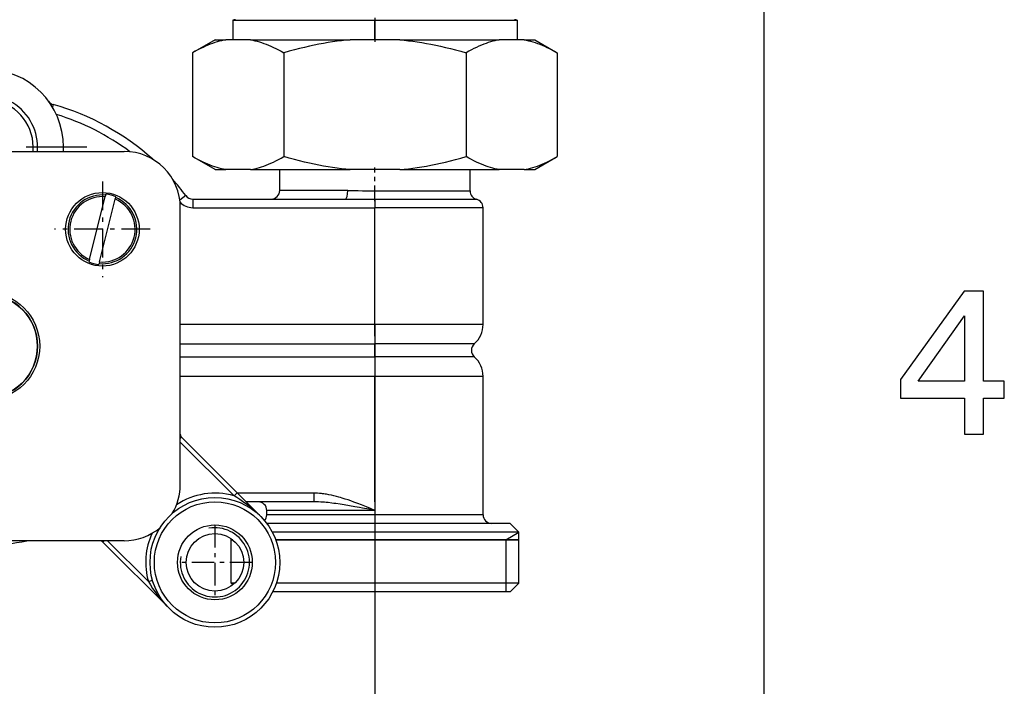
# Model space of a CAD drawing. Extents: x 0 to 420, y 0 to 297.
# Drawn here: x 230 to 253, y 188 to 203 of the extents above; entities that cross this region are included whole.
import ezdxf

# ---------------------------------------------------------------- set-up
doc = ezdxf.new("R2010")
doc.units = 0
doc.linetypes.add('DASHDOT', pattern=[18.5, 12, -3, 0.5, -3])
doc.layers.get('0').update_dxf_attribs({"linetype": 'CONTINUOUS'})

msp = doc.modelspace()

# ---------------------------------------------------------------- linework, layer by layer
at = {"color": 7}
msp.add_line((247.111, 169.416), (247.112, 243.105), dxfattribs=at)
at = {"color": 7, "linetype": 'DASHDOT', "ltscale": 0.001177}
msp.add_line((238.112, 203.279), (238.112, 203.232), dxfattribs=at)
at = {"color": 7, "linetype": 'DASHDOT', "ltscale": 0.013597}
msp.add_line((238.112, 203.269), (238.112, 202.725), dxfattribs=at)
at = {"color": 7, "ltscale": 0.082225}
for p, q in [((234.823, 203.224), (238.112, 203.224)), ((234.823, 203.224), (238.112, 203.224)), ((238.112, 203.224), (241.401, 203.224)), ((238.112, 203.224), (241.401, 203.224))]:
    msp.add_line(p, q, dxfattribs=at)
at = {"color": 7, "ltscale": 0.011329}
for p, q in [((234.823, 203.224), (234.823, 202.77)), ((238.112, 203.224), (238.112, 202.77)), ((238.112, 202.77), (238.112, 203.224)), ((241.401, 203.224), (241.401, 202.77))]:
    msp.add_line(p, q, dxfattribs=at)
at = {"color": 7, "ltscale": 0.00030899}
for p, q in [((238.112, 203.224), (238.112, 203.236)), ((238.112, 203.236), (238.112, 203.224))]:
    msp.add_line(p, q, dxfattribs=at)
at = {"color": 7, "ltscale": 0.015}
for p, q in [((234.417, 202.77), (233.897, 202.47)), ((241.807, 202.77), (242.326, 202.47)), ((234.417, 199.77), (233.897, 200.07)), ((241.807, 199.77), (242.326, 200.07))]:
    msp.add_line(p, q, dxfattribs=at)
at = {"color": 7, "ltscale": 0.006161}
for p, q in [((234.417, 202.77), (234.663, 202.77)), ((241.56, 202.77), (241.807, 202.77)), ((234.417, 199.77), (234.663, 199.77)), ((241.56, 199.77), (241.807, 199.77))]:
    msp.add_line(p, q, dxfattribs=at)
at = {"color": 7, "ltscale": 0.01438}
for p, q in [((235.238, 202.77), (234.663, 202.77)), ((241.56, 202.77), (240.985, 202.77)), ((235.238, 199.77), (234.663, 199.77)), ((241.56, 199.77), (240.985, 199.77))]:
    msp.add_line(p, q, dxfattribs=at)
at = {"color": 7, "ltscale": 0.057455}
for p, q in [((235.238, 202.77), (237.537, 202.77)), ((238.687, 202.77), (240.985, 202.77)), ((235.238, 199.77), (237.537, 199.77)), ((238.687, 199.77), (240.985, 199.77))]:
    msp.add_line(p, q, dxfattribs=at)
at = {"color": 7, "ltscale": 0.028759}
for p, q in [((238.687, 202.77), (237.537, 202.77)), ((238.687, 199.77), (237.537, 199.77))]:
    msp.add_line(p, q, dxfattribs=at)
at = {"color": 7, "ltscale": 0.06}
for p, q in [((233.897, 202.47), (233.897, 200.07)), ((236.004, 202.47), (236.004, 200.07)), ((240.219, 202.47), (240.219, 200.07)), ((242.326, 202.47), (242.326, 200.07))]:
    msp.add_line(p, q, dxfattribs=at)
at = {"color": 7, "ltscale": 0.001604}
msp.add_line((230.675, 201.275), (230.657, 201.213), dxfattribs=at)
at = {"color": 7, "ltscale": 0.16}
for p, q in [((225.912, 200.19), (232.312, 200.19)), ((233.612, 192.49), (233.612, 198.89)), ((232.312, 191.19), (225.912, 191.19))]:
    msp.add_line(p, q, dxfattribs=at)
at = {"color": 7, "linetype": 'DASHDOT', "ltscale": 0.117}
msp.add_line((231.452, 200.29), (226.772, 200.29), dxfattribs=at)
at = {"color": 7, "ltscale": 0.0025}
for p, q in [((230.912, 200.19), (230.912, 200.29)), ((234.854, 192.228), (234.925, 192.299)), ((235.612, 191.79), (235.612, 191.89)), ((232.874, 190.248), (232.97, 190.276))]:
    msp.add_line(p, q, dxfattribs=at)
at = {"color": 7, "ltscale": 0.012}
msp.add_line((235.912, 199.29), (235.912, 199.77), dxfattribs=at)
at = {"color": 7, "linetype": 'DASHDOT', "ltscale": 0.014812}
msp.add_line((238.112, 199.227), (238.112, 199.82), dxfattribs=at)
at = {"color": 7, "ltscale": 0.012318}
msp.add_line((240.312, 199.278), (240.312, 199.77), dxfattribs=at)
at = {"color": 7, "linetype": 'DASHDOT', "ltscale": 0.05525}
for p, q in [((231.812, 199.495), (231.812, 197.285)), ((232.917, 198.39), (230.707, 198.39))]:
    msp.add_line(p, q, dxfattribs=at)
at = {"color": 7, "ltscale": 0.001008}
for p, q in [((231.878, 199.143), (231.888, 199.182)), ((232.11, 199.085), (232.12, 199.124)), ((231.513, 197.696), (231.503, 197.657)), ((231.746, 197.638), (231.736, 197.599))]:
    msp.add_line(p, q, dxfattribs=at)
at = {"color": 7, "ltscale": 0.00049452}
for p, q in [((231.888, 199.182), (231.892, 199.201)), ((232.12, 199.124), (232.125, 199.143)), ((231.503, 197.657), (231.498, 197.638))]:
    msp.add_line(p, q, dxfattribs=at)
at = {"color": 7, "ltscale": 0.004339}
msp.add_line((233.739, 199.171), (233.6, 199.067), dxfattribs=at)
at = {"color": 7, "ltscale": 0.006733}
msp.add_line((236.181, 199.29), (235.912, 199.29), dxfattribs=at)
at = {"color": 7, "ltscale": 0.032556}
msp.add_line((237.483, 199.29), (236.181, 199.29), dxfattribs=at)
at = {"color": 7, "ltscale": 0.004841}
for q in [(238.112, 199.278), (238.112, 198.89)]:
    msp.add_line((238.112, 199.084), q, dxfattribs=at)
at = {"color": 7, "ltscale": 0.055}
msp.add_line((238.112, 199.278), (240.312, 199.278), dxfattribs=at)
at = {"color": 7, "linetype": 'DASHDOT', "ltscale": 0.08094}
msp.add_line((238.112, 195.923), (238.112, 199.16), dxfattribs=at)
at = {"color": 7, "ltscale": 0.037301}
for p, q in [((231.513, 197.696), (231.878, 199.143)), ((231.746, 197.638), (232.11, 199.085))]:
    msp.add_line(p, q, dxfattribs=at)
at = {"color": 7, "ltscale": 0.005}
for p, q in [((233.899, 199.09), (233.899, 198.89)), ((236.697, 192.29), (236.697, 192.09)), ((238.112, 192.09), (238.112, 191.89)), ((241.141, 190.21), (241.141, 190.01))]:
    msp.add_line(p, q, dxfattribs=at)
at = {"color": 7, "ltscale": 0.088177}
msp.add_line((233.899, 199.09), (237.426, 199.09), dxfattribs=at)
at = {"color": 7, "ltscale": 0.05875}
msp.add_line((238.112, 199.084), (240.462, 199.084), dxfattribs=at)
at = {"color": 7, "ltscale": 0.105316}
msp.add_line((233.899, 198.89), (238.112, 198.89), dxfattribs=at)
at = {"color": 7, "ltscale": 0.06745}
for p, q in [((238.112, 196.192), (238.112, 198.89)), ((240.612, 196.192), (240.612, 198.89))]:
    msp.add_line(p, q, dxfattribs=at)
at = {"color": 7, "ltscale": 0.0625}
for p, q in [((240.612, 198.89), (238.112, 198.89)), ((240.612, 196.192), (238.112, 196.192)), ((240.612, 194.99), (238.112, 194.99))]:
    msp.add_line(p, q, dxfattribs=at)
at = {"color": 7, "ltscale": 0.000494151}
msp.add_line((231.736, 197.599), (231.731, 197.579), dxfattribs=at)
at = {"color": 7, "ltscale": 0.03138}
msp.add_line((234.867, 196.19), (233.612, 196.19), dxfattribs=at)
at = {"color": 7, "ltscale": 0.081124}
msp.add_line((238.112, 196.192), (234.867, 196.192), dxfattribs=at)
at = {"color": 7, "ltscale": 0.011269}
for p, q in [((238.112, 196.192), (238.112, 195.742)), ((238.112, 195.441), (238.112, 194.99))]:
    msp.add_line(p, q, dxfattribs=at)
at = {"color": 7, "ltscale": 0.417805}
msp.add_line((238.112, 195.923), (238.112, 179.21), dxfattribs=at)
at = {"color": 7, "ltscale": 0.1125}
for p, q in [((233.612, 195.742), (238.112, 195.742)), ((233.612, 195.441), (238.112, 195.441)), ((238.112, 194.99), (233.612, 194.99))]:
    msp.add_line(p, q, dxfattribs=at)
at = {"color": 7, "ltscale": 0.0574}
for p, q in [((240.408, 195.742), (238.112, 195.742)), ((240.408, 195.441), (238.112, 195.441))]:
    msp.add_line(p, q, dxfattribs=at)
at = {"color": 7, "ltscale": 0.007512}
msp.add_line((238.112, 195.441), (238.112, 195.742), dxfattribs=at)
at = {"color": 7, "linetype": 'DASHDOT', "ltscale": 0.1494}
msp.add_line((238.112, 195.488), (238.112, 189.512), dxfattribs=at)
at = {"color": 7, "ltscale": 0.0725}
for p, q in [((238.112, 192.09), (238.112, 194.99)), ((240.612, 192.09), (240.612, 194.99))]:
    msp.add_line(p, q, dxfattribs=at)
at = {"color": 7, "ltscale": 0.001031}
for p, q in [((233.612, 193.553), (233.641, 193.582)), ((231.849, 191.19), (231.82, 191.161))]:
    msp.add_line(p, q, dxfattribs=at)
at = {"color": 7, "ltscale": 0.043919}
msp.add_line((234.854, 192.228), (233.612, 193.47), dxfattribs=at)
at = {"color": 7, "ltscale": 0.045384}
msp.add_line((234.925, 192.299), (233.641, 193.582), dxfattribs=at)
at = {"color": 7, "ltscale": 0.019365}
msp.add_line((235.472, 191.751), (234.925, 192.299), dxfattribs=at)
at = {"color": 7, "ltscale": 0.044112}
msp.add_line((236.697, 192.29), (234.933, 192.29), dxfattribs=at)
at = {"color": 7, "ltscale": 0.039112}
msp.add_line((236.697, 192.09), (235.133, 192.09), dxfattribs=at)
at = {"color": 7, "ltscale": 0.007651}
for p, q in [((235.918, 191.89), (235.612, 191.89)), ((235.918, 191.79), (235.612, 191.79))]:
    msp.add_line(p, q, dxfattribs=at)
at = {"color": 7, "ltscale": 0.054849}
msp.add_line((238.112, 191.89), (235.918, 191.89), dxfattribs=at)
at = {"color": 7, "ltscale": 0.0075}
msp.add_line((240.612, 191.79), (240.612, 192.09), dxfattribs=at)
at = {"color": 7, "ltscale": 0.117349}
msp.add_line((240.612, 191.79), (235.918, 191.79), dxfattribs=at)
at = {"color": 7, "linetype": 'DASHDOT', "ltscale": 0.043205}
msp.add_line((234.412, 191.555), (234.412, 189.826), dxfattribs=at)
at = {"color": 7, "ltscale": 0.140622}
msp.add_line((241.237, 191.59), (235.612, 191.59), dxfattribs=at)
at = {"color": 7, "ltscale": 0.007071}
for p, q in [((241.237, 191.59), (241.437, 191.39)), ((241.237, 190.01), (241.437, 190.21))]:
    msp.add_line(p, q, dxfattribs=at)
at = {"color": 7, "ltscale": 0.033313}
msp.add_line((232.874, 190.248), (231.932, 191.19), dxfattribs=at)
at = {"color": 7, "ltscale": 0.025719}
msp.add_line((234.787, 190.21), (234.787, 191.239), dxfattribs=at)
at = {"color": 7, "ltscale": 0.000973511}
msp.add_line((234.826, 191.21), (234.787, 191.21), dxfattribs=at)
at = {"color": 7, "ltscale": 0.000973129}
msp.add_line((234.787, 191.21), (234.826, 191.21), dxfattribs=at)
at = {"color": 7, "ltscale": 0.142456}
msp.add_line((241.437, 191.39), (235.738, 191.39), dxfattribs=at)
at = {"color": 7, "ltscale": 0.14045}
msp.add_line((235.819, 191.211), (241.437, 191.211), dxfattribs=at)
at = {"color": 7, "ltscale": 0.140448}
msp.add_line((241.437, 191.21), (235.819, 191.21), dxfattribs=at)
at = {"color": 7, "ltscale": 0.008657}
msp.add_line((241.141, 191.21), (241.437, 191.39), dxfattribs=at)
at = {"color": 7, "ltscale": 0.025}
msp.add_line((241.141, 191.21), (241.141, 190.21), dxfattribs=at)
at = {"color": 7, "ltscale": 0.0295}
msp.add_line((241.437, 190.21), (241.437, 191.39), dxfattribs=at)
at = {"color": 7, "ltscale": 0.054142}
msp.add_line((233.351, 189.63), (231.82, 191.161), dxfattribs=at)
at = {"color": 7, "linetype": 'DASHDOT', "ltscale": 0.043206}
msp.add_line((235.276, 190.69), (233.548, 190.69), dxfattribs=at)
at = {"color": 7, "ltscale": 0.00212}
msp.add_line((234.872, 190.21), (234.787, 190.21), dxfattribs=at)
at = {"color": 7, "ltscale": 0.001398}
msp.add_line((234.826, 190.171), (234.787, 190.21), dxfattribs=at)
at = {"color": 7, "ltscale": 0.140094}
msp.add_line((241.437, 190.21), (235.833, 190.21), dxfattribs=at)
at = {"color": 7, "ltscale": 0.137197}
msp.add_line((241.237, 190.01), (235.749, 190.01), dxfattribs=at)
at = {"color": 7}
for points in [[(234.663, 202.77), (234.613, 202.761), (234.563, 202.75), (234.513, 202.737), (234.461, 202.722), (234.409, 202.706), (234.357, 202.688), (234.303, 202.668), (234.249, 202.646), (234.193, 202.622), (234.137, 202.596), (234.079, 202.568), (234.02, 202.538), (233.959, 202.506), (233.897, 202.47)], [(235.238, 202.77), (235.288, 202.761), (235.338, 202.75), (235.389, 202.737), (235.44, 202.722), (235.492, 202.706), (235.545, 202.688), (235.598, 202.668), (235.653, 202.646), (235.708, 202.622), (235.765, 202.596), (235.823, 202.568), (235.882, 202.538), (235.942, 202.506), (236.004, 202.47)], [(237.537, 202.77), (237.437, 202.761), (237.337, 202.75), (237.236, 202.737), (237.133, 202.722), (237.029, 202.706), (236.924, 202.688), (236.817, 202.668), (236.708, 202.646), (236.597, 202.622), (236.484, 202.596), (236.368, 202.568), (236.25, 202.538), (236.129, 202.506), (236.004, 202.47)], [(238.687, 202.77), (238.786, 202.761), (238.886, 202.75), (238.988, 202.737), (239.09, 202.722), (239.194, 202.706), (239.3, 202.688), (239.407, 202.668), (239.516, 202.646), (239.627, 202.622), (239.74, 202.596), (239.855, 202.568), (239.974, 202.538), (240.095, 202.506), (240.219, 202.47)], [(240.985, 202.77), (240.935, 202.761), (240.885, 202.75), (240.835, 202.737), (240.783, 202.722), (240.731, 202.706), (240.679, 202.688), (240.625, 202.668), (240.571, 202.646), (240.515, 202.622), (240.459, 202.596), (240.401, 202.568), (240.342, 202.538), (240.281, 202.506), (240.219, 202.47)], [(241.56, 202.77), (241.61, 202.761), (241.66, 202.75), (241.711, 202.737), (241.762, 202.722), (241.814, 202.706), (241.867, 202.688), (241.92, 202.668), (241.975, 202.646), (242.03, 202.622), (242.087, 202.596), (242.145, 202.568), (242.204, 202.538), (242.264, 202.506), (242.326, 202.47)], [(234.663, 199.77), (234.613, 199.78), (234.563, 199.791), (234.513, 199.804), (234.461, 199.819), (234.409, 199.835), (234.357, 199.853), (234.303, 199.873), (234.249, 199.895), (234.193, 199.919), (234.137, 199.945), (234.079, 199.973), (234.02, 200.003), (233.959, 200.035), (233.897, 200.07)], [(235.238, 199.77), (235.288, 199.78), (235.338, 199.791), (235.389, 199.804), (235.44, 199.819), (235.492, 199.835), (235.545, 199.853), (235.598, 199.873), (235.653, 199.895), (235.708, 199.919), (235.765, 199.945), (235.823, 199.973), (235.882, 200.003), (235.942, 200.035), (236.004, 200.07)], [(237.537, 199.77), (237.437, 199.78), (237.337, 199.791), (237.236, 199.804), (237.133, 199.819), (237.029, 199.835), (236.924, 199.853), (236.817, 199.873), (236.708, 199.895), (236.597, 199.919), (236.484, 199.945), (236.368, 199.973), (236.25, 200.003), (236.129, 200.035), (236.004, 200.07)], [(238.687, 199.77), (238.786, 199.78), (238.886, 199.791), (238.988, 199.804), (239.09, 199.819), (239.194, 199.835), (239.3, 199.853), (239.407, 199.873), (239.516, 199.895), (239.627, 199.919), (239.74, 199.945), (239.855, 199.973), (239.974, 200.003), (240.095, 200.035), (240.219, 200.07)], [(240.985, 199.77), (240.935, 199.78), (240.885, 199.791), (240.835, 199.804), (240.783, 199.819), (240.731, 199.835), (240.679, 199.853), (240.625, 199.873), (240.571, 199.895), (240.515, 199.919), (240.459, 199.945), (240.401, 199.973), (240.342, 200.003), (240.281, 200.035), (240.219, 200.07)], [(241.56, 199.77), (241.61, 199.78), (241.66, 199.791), (241.711, 199.804), (241.762, 199.819), (241.814, 199.835), (241.867, 199.853), (241.92, 199.873), (241.975, 199.895), (242.03, 199.919), (242.087, 199.945), (242.145, 199.973), (242.204, 200.003), (242.264, 200.035), (242.326, 200.07)], [(237.483, 199.29), (237.533, 199.29), (237.583, 199.289), (237.634, 199.288), (237.727, 199.285), (237.822, 199.283), (237.923, 199.28), (237.973, 199.279), (238.048, 199.278), (238.112, 199.278)], [(237.426, 199.09), (237.527, 199.09), (237.595, 199.089), (237.733, 199.087), (237.871, 199.086), (238.042, 199.084), (238.112, 199.084)], [(235.472, 191.751), (235.44, 191.783), (235.407, 191.815), (235.373, 191.846), (235.348, 191.868), (235.322, 191.891), (235.296, 191.913), (235.269, 191.935), (235.216, 191.978), (235.162, 192.02), (235.106, 192.061), (235.05, 192.101), (235.018, 192.123), (234.986, 192.144), (234.92, 192.187), (234.854, 192.228)], [(238.112, 191.89), (238.006, 191.934), (237.916, 191.972), (237.802, 192.017), (237.713, 192.052), (237.623, 192.086), (237.558, 192.11), (237.492, 192.133), (237.426, 192.155), (237.352, 192.178), (237.315, 192.189), (237.277, 192.2), (237.221, 192.215), (237.164, 192.23), (237.106, 192.243), (237.047, 192.255), (236.99, 192.265), (236.961, 192.269), (236.931, 192.274), (236.903, 192.277), (236.875, 192.281), (236.831, 192.285), (236.787, 192.288), (236.742, 192.29), (236.697, 192.29)], [(238.112, 191.89), (237.968, 191.918), (237.824, 191.945), (237.751, 191.959), (237.643, 191.978), (237.521, 192), (237.398, 192.02), (237.304, 192.035), (237.209, 192.049), (237.162, 192.055), (237.114, 192.061), (237.03, 192.071), (236.987, 192.075), (236.944, 192.079), (236.904, 192.082), (236.863, 192.085), (236.808, 192.088), (236.753, 192.09), (236.697, 192.09)]]:
    msp.add_lwpolyline(points, dxfattribs=at)
for points in [[(251.74, 193.652), (252.178, 193.652), (252.178, 194.49), (252.66, 194.49), (252.66, 194.879), (252.178, 194.879), (252.178, 196.958), (251.735, 196.958), (250.26, 194.918), (250.26, 194.49), (251.74, 194.49)], [(250.669, 194.879), (251.74, 196.393), (251.74, 194.879)]]:
    msp.add_lwpolyline(points, close=True, dxfattribs=at)
for centre, radius in [((231.812, 198.39), 0.85), ((229.112, 195.69), 1.25), ((229.112, 195.69), 1.2), ((234.412, 190.69), 1.5), ((234.412, 190.69), 1.4), ((234.412, 190.69), 0.865), ((234.412, 190.69), 0.665)]:
    msp.add_circle(centre, radius, dxfattribs=at)
for centre, radius, start, end in [((234.912, 202.937), 0.3, 95, 107.2575), ((241.312, 202.937), 0.3, 72.7425, 85), ((229.112, 200.29), 1.8, 0, 180), ((229.112, 200.29), 1.2, 355.2198, 184.7802), ((229.112, 200.29), 1.1, 354.7841, 79.5243), ((230.729, 201.467), 0.2, 216.0519, 254.298), ((229.112, 195.716), 5.775, 48.0377, 74.298), ((229.112, 195.716), 5.575, 53.2675, 72.9567), ((232.312, 198.89), 1.3, 0, 90), ((229.112, 195.716), 5.775, 36.7489, 41.5081), ((231.812, 198.39), 0.795, 84.5265, 247.1732), ((231.812, 198.39), 0.815, 67.3829, 84.3168), ((233.899, 199.29), 0.2, 216.7489, 270), ((235.712, 199.29), 0.2, 270, 360), ((240.512, 199.278), 0.2, 180, 255.5225), ((231.812, 198.39), 0.756, 84.9879, 246.7118), ((231.812, 198.39), 0.795, 264.5265, 67.1732), ((231.812, 198.39), 0.756, 264.9879, 66.7118), ((233.899, 199.29), 0.4, 222.7524, 270), ((240.412, 198.89), 0.2, 0, 75.5225), ((231.812, 198.39), 0.815, 247.3829, 264.3168), ((229.112, 195.69), 1.2, 241.3521, 61.3521), ((240.012, 196.192), 0.6, 311.3012, 360), ((240.54, 195.591), 0.2, 131.3012, 228.6988), ((240.012, 194.99), 0.6, 0, 48.6988), ((233.712, 193.653), 0.1, 180, 225), ((232.312, 192.49), 1.3, 329.0244, 360), ((234.412, 190.69), 1.6, 73.955, 123.6854), ((235.412, 191.89), 0.2, 0, 90), ((235.412, 191.79), 0.2, 317.7246, 360), ((240.812, 191.79), 0.2, 180, 270), ((232.312, 192.49), 1.3, 270, 309.773), ((234.412, 190.69), 0.8, 170, 100), ((229.112, 195.69), 4.6, 258.0289, 281.9711), ((231.749, 191.09), 0.1, 45, 90), ((234.412, 190.69), 1.6, 155.112, 196.045)]:
    msp.add_arc(centre, radius, start, end, dxfattribs=at)
for centre, major_axis, ratio, start_param, end_param in [((237.426, 199.29), (0, -0.2), 0.285652, 0, 1.570796), ((233.916, 190.195), (1.131, -1.131), 0.499771, 4.207105, 4.712721)]:
    msp.add_ellipse(centre, major_axis=major_axis, ratio=ratio, start_param=start_param, end_param=end_param, dxfattribs=at)

doc.saveas('drawing.dxf')
